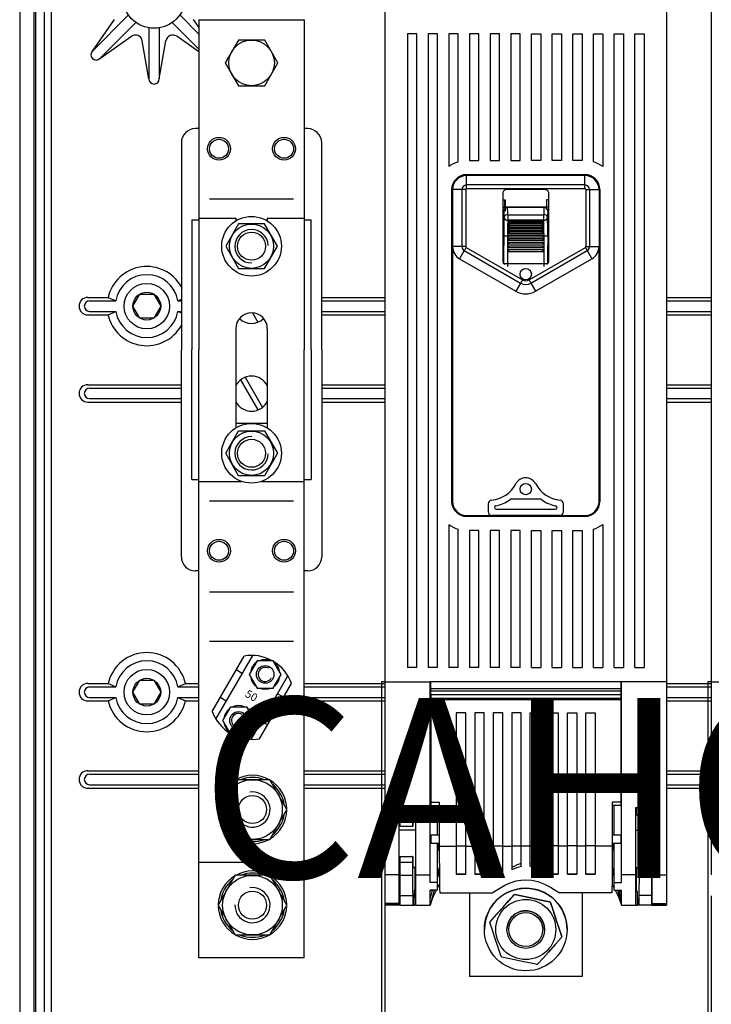
# Model space of a CAD drawing. Extents: x 154 to 342, y 201 to 368.
# Drawn here: x 154 to 193, y 261 to 316 of the extents above; entities that cross this region are included whole.
import ezdxf

# ---------------------------------------------------------------- set-up
doc = ezdxf.new("R2010")
doc.units = 0
doc.header["$MEASUREMENT"] = 0
doc.layers.get('0').update_dxf_attribs({"linetype": 'CONTINUOUS'})
doc.layers.add('COTES', color=2, linetype='CONTINUOUS')
doc.styles.add('ROMANS', font='ARIAL.TTF')

# ---------------------------------------------------------------- blocks, each defined once
blk = doc.blocks.new('ALÇAT')
for p, q in [((-1.072, 128.085), (-1.072, 1.105)), ((-0.295, 128.085), (-0.295, 8.633)), ((-0.198, 127.52), (-0.198, 8.633)), ((0.287, 126.744), (0.287, 5.237)), ((0.675, 115.328), (0.675, 16.525)), ((4.959, 110.061), (2.969, 108.071)), ((7.841, 110.061), (8.892, 109.011)), ((2.969, 108.071), (4.207, 109.827)), ((5.371, 109.649), (3.381, 107.659)), ((7.43, 109.649), (8.892, 108.187)), ((8.892, 109.404), (8.593, 109.827)), ((8.892, 109.808), (8.892, 91.468)), ((8.892, 109.808), (14.745, 109.808)), ((14.745, 109.808), (14.745, 91.468)), ((6.109, 109.343), (6.109, 106.529)), ((6.691, 109.343), (6.691, 106.529)), ((3.381, 107.659), (5.137, 108.897)), ((6.109, 106.529), (5.743, 108.646)), ((6.691, 106.529), (7.058, 108.646)), ((8.892, 108.031), (7.664, 108.897)), ((8.892, 103.76), (8.696, 103.76)), ((14.94, 103.76), (14.745, 103.76)), ((7.916, 102.979), (7.916, 91.468)), ((15.72, 91.468), (15.72, 102.979)), ((9.477, 99.857), (14.159, 99.857)), ((8.501, 98.687), (8.501, 91.468)), ((8.501, 98.687), (8.892, 98.687)), ((8.892, 98.784), (10.94, 98.784)), ((10.94, 98.784), (10.94, 98.631)), ((12.696, 98.784), (14.745, 98.784)), ((12.696, 98.784), (12.696, 98.631)), ((14.745, 98.687), (15.135, 98.687)), ((15.135, 91.468), (15.135, 98.687)), ((2.713, 94.379), (3.848, 94.379)), ((2.81, 94.185), (4.273, 94.185)), ((3.848, 94.379), (4.273, 94.185)), ((7.718, 94.185), (7.916, 94.276)), ((7.718, 94.185), (7.916, 94.185)), ((15.72, 94.379), (19.236, 94.379)), ((15.72, 94.185), (19.236, 94.185)), ((34.895, 94.379), (37.382, 94.379)), ((34.895, 94.185), (37.382, 94.185)), ((2.81, 93.603), (4.273, 93.603)), ((3.848, 93.409), (4.273, 93.603)), ((7.718, 93.603), (7.916, 93.513)), ((7.718, 93.603), (7.916, 93.603)), ((15.72, 93.603), (19.236, 93.603)), ((34.895, 93.603), (37.382, 93.603)), ((2.713, 93.409), (3.848, 93.409)), ((11.876, 93.515), (12.174, 92.998)), ((15.72, 93.409), (19.236, 93.409)), ((34.895, 93.409), (37.382, 93.409)), ((10.94, 92.639), (10.94, 87.119)), ((12.696, 92.639), (12.696, 87.119)), ((7.916, 79.957), (7.916, 91.468)), ((8.501, 84.249), (8.501, 91.468)), ((8.892, 57.667), (8.892, 91.468)), ((14.745, 57.667), (14.745, 91.468)), ((15.135, 91.468), (15.135, 84.249)), ((15.72, 91.468), (15.72, 79.957)), ((11.209, 89.791), (12.174, 88.121)), ((11.463, 89.938), (12.427, 88.267)), ((2.713, 89.527), (7.916, 89.527)), ((2.81, 89.333), (7.916, 89.333)), ((15.72, 89.527), (19.236, 89.527)), ((15.72, 89.333), (19.236, 89.333)), ((34.895, 89.527), (37.382, 89.527)), ((34.895, 89.333), (37.382, 89.333)), ((2.81, 88.751), (7.916, 88.751)), ((15.72, 88.751), (19.236, 88.751)), ((34.895, 88.751), (37.382, 88.751)), ((2.713, 88.557), (7.916, 88.557)), ((15.72, 88.557), (19.236, 88.557)), ((34.895, 88.557), (37.382, 88.557)), ((12.696, 87.371), (10.94, 87.371)), ((8.501, 84.249), (8.892, 84.249)), ((8.892, 84.152), (11.258, 84.152)), ((12.379, 84.152), (14.745, 84.152)), ((14.745, 84.249), (15.135, 84.249)), ((9.477, 83.079), (14.159, 83.079)), ((8.892, 79.177), (8.696, 79.177)), ((14.94, 79.177), (14.745, 79.177)), ((9.477, 78.006), (14.159, 78.006)), ((9.477, 75.275), (14.159, 75.275)), ((9.84, 70.936), (11.883, 74.475)), ((9.636, 71.368), (11.407, 74.435)), ((12.135, 74.184), (11.695, 73.421)), ((13.017, 74.184), (12.135, 74.184)), ((13.458, 73.421), (13.017, 74.184)), ((11.306, 73.476), (10.967, 73.672)), ((11.695, 73.421), (12.135, 72.658)), ((11.792, 69.809), (13.835, 73.347)), ((13.017, 72.658), (13.458, 73.421)), ((2.713, 72.918), (3.848, 72.918)), ((3.848, 72.918), (4.273, 72.724)), ((7.718, 72.724), (8.143, 72.918)), ((8.143, 72.918), (8.892, 72.918)), ((12.268, 69.848), (14.039, 72.916)), ((14.745, 72.918), (19.236, 72.918)), ((34.895, 72.918), (37.382, 72.918)), ((2.81, 72.724), (4.273, 72.724)), ((7.718, 72.724), (8.892, 72.724)), ((12.135, 72.658), (13.017, 72.658)), ((13.598, 72.153), (13.259, 72.349)), ((14.745, 72.724), (19.236, 72.724)), ((34.895, 72.724), (37.382, 72.724)), ((2.713, 71.948), (3.848, 71.948)), ((2.81, 72.142), (4.273, 72.142)), ((3.848, 71.948), (4.273, 72.142)), ((7.718, 72.142), (8.892, 72.142)), ((7.718, 72.142), (8.143, 71.948)), ((8.143, 71.948), (8.892, 71.948)), ((10.416, 71.935), (10.077, 72.131)), ((14.745, 72.142), (19.236, 72.142)), ((14.745, 71.948), (19.236, 71.948)), ((34.895, 72.142), (37.382, 72.142)), ((34.895, 71.948), (37.382, 71.948)), ((10.218, 70.862), (10.658, 71.626)), ((10.658, 71.626), (11.54, 71.626)), ((11.54, 71.626), (11.98, 70.862)), ((10.658, 70.099), (10.218, 70.862)), ((11.98, 70.862), (11.54, 70.099)), ((12.708, 70.612), (12.369, 70.808)), ((11.54, 70.099), (10.658, 70.099)), ((2.713, 68.066), (8.892, 68.066)), ((2.81, 67.872), (8.892, 67.872)), ((14.745, 68.066), (19.236, 68.066)), ((14.745, 67.872), (19.236, 67.872)), ((34.895, 68.066), (37.382, 68.066)), ((34.895, 67.872), (37.382, 67.872)), ((2.713, 67.096), (8.892, 67.096)), ((2.81, 67.29), (8.892, 67.29)), ((14.745, 67.29), (19.236, 67.29)), ((14.745, 67.096), (19.236, 67.096)), ((34.895, 67.29), (37.382, 67.29)), ((34.895, 67.096), (37.382, 67.096)), ((8.892, 62.983), (14.745, 62.983)), ((14.745, 57.667), (8.892, 57.667))]:
    blk.add_line(p, q)
at = {"linetype": 'Continuous'}
for p, q in [((19.236, 113.768), (19.236, 73.014)), ((34.895, 113.768), (34.895, 73.014)), ((37.382, 113.768), (37.382, 73.014)), ((20.489, 109.034), (20.489, 73.801)), ((21.011, 109.034), (20.489, 109.034)), ((21.011, 73.801), (21.011, 109.034)), ((21.637, 109.034), (21.637, 73.801)), ((22.159, 109.034), (21.637, 109.034)), ((22.159, 73.801), (22.159, 109.034)), ((22.785, 109.034), (22.785, 101.648)), ((23.307, 109.034), (22.785, 109.034)), ((23.307, 101.918), (23.307, 109.034)), ((23.934, 109.034), (23.934, 101.987)), ((24.456, 109.034), (23.934, 109.034)), ((24.456, 101.987), (24.456, 109.034)), ((25.082, 109.034), (25.082, 101.987)), ((25.604, 109.034), (25.082, 109.034)), ((25.604, 101.987), (25.604, 109.034)), ((26.23, 109.034), (26.23, 101.987)), ((26.752, 109.034), (26.23, 109.034)), ((26.752, 101.987), (26.752, 109.034)), ((27.379, 109.034), (27.901, 109.034)), ((27.379, 101.987), (27.379, 109.034)), ((27.901, 109.034), (27.901, 101.987)), ((28.527, 101.987), (28.527, 109.034)), ((28.527, 109.034), (29.049, 109.034)), ((29.049, 109.034), (29.049, 101.987)), ((29.675, 101.987), (29.675, 109.034)), ((29.675, 109.034), (30.197, 109.034)), ((30.197, 109.034), (30.197, 101.987)), ((30.824, 101.918), (30.824, 109.034)), ((30.824, 109.034), (31.346, 109.034)), ((31.346, 109.034), (31.346, 101.648)), ((31.972, 73.801), (31.972, 109.034)), ((31.972, 109.034), (32.494, 109.034)), ((32.494, 109.034), (32.494, 73.801)), ((33.12, 73.801), (33.12, 109.034)), ((33.12, 109.034), (33.642, 109.034)), ((33.642, 109.034), (33.642, 73.801)), ((23.934, 101.987), (24.456, 101.987)), ((25.082, 101.987), (25.604, 101.987)), ((26.23, 101.987), (26.752, 101.987)), ((27.901, 101.987), (27.379, 101.987)), ((29.049, 101.987), (28.527, 101.987)), ((30.197, 101.987), (29.675, 101.987)), ((23.777, 101.204), (30.354, 101.204)), ((30.354, 101.152), (23.777, 101.152)), ((23.777, 100.629), (23.777, 101.152)), ((30.354, 100.629), (30.354, 101.152)), ((22.942, 100.369), (22.942, 83.04)), ((23.517, 100.369), (22.994, 100.369)), ((22.994, 100.369), (22.994, 97.207)), ((23.517, 100.369), (23.517, 97.207)), ((23.725, 100.369), (23.725, 97.207)), ((30.354, 100.629), (23.777, 100.629)), ((23.777, 100.421), (23.777, 100.629)), ((30.354, 100.421), (23.777, 100.421)), ((28.141, 100.369), (25.99, 100.369)), ((30.354, 100.421), (30.354, 100.629)), ((30.406, 100.369), (30.406, 97.207)), ((30.614, 100.369), (30.614, 97.207)), ((30.614, 100.369), (31.137, 100.369)), ((31.137, 100.369), (31.137, 97.207)), ((31.189, 100.369), (31.189, 83.04)), ((22.942, 99.795), (22.994, 99.795)), ((25.787, 100.113), (25.787, 96.45)), ((25.787, 99.795), (25.917, 99.795)), ((25.902, 99.393), (25.902, 99.795)), ((25.917, 99.795), (25.917, 99.172)), ((28.344, 99.795), (28.214, 99.795)), ((28.214, 99.795), (28.214, 99.393)), ((28.229, 99.393), (28.229, 99.795)), ((28.344, 96.45), (28.344, 100.113)), ((31.189, 99.795), (31.137, 99.795)), ((22.994, 99.057), (22.942, 99.116)), ((28.344, 99.393), (25.787, 99.393)), ((25.787, 99.387), (26.048, 99.387)), ((25.917, 99.172), (25.787, 99.172)), ((25.839, 99.178), (25.839, 97.263)), ((25.845, 99.172), (25.839, 99.178)), ((26.048, 99.387), (26.055, 99.38)), ((26.055, 99.38), (26.054, 99.38)), ((28.076, 99.38), (26.055, 99.38)), ((28.076, 99.38), (28.083, 99.387)), ((28.077, 99.38), (28.076, 99.38)), ((28.344, 99.387), (28.083, 99.387)), ((28.292, 99.178), (28.286, 99.172)), ((28.292, 99.178), (28.292, 97.263)), ((22.942, 98.913), (22.994, 98.913)), ((26.062, 98.977), (28.069, 98.977)), ((26.062, 98.977), (26.062, 98.667)), ((28.069, 98.667), (26.062, 98.667)), ((26.095, 98.623), (28.036, 98.623)), ((26.095, 98.558), (26.095, 98.623)), ((26.123, 98.547), (28.008, 98.547)), ((28.036, 98.623), (28.036, 98.558)), ((28.069, 98.667), (28.069, 98.977)), ((31.189, 98.913), (31.137, 98.913)), ((26.095, 98.501), (28.036, 98.501)), ((26.095, 98.423), (26.095, 98.501)), ((26.095, 98.357), (28.036, 98.357)), ((26.095, 98.269), (26.095, 98.357)), ((26.095, 98.196), (28.036, 98.196)), ((26.095, 98.101), (26.095, 98.196)), ((26.095, 98.023), (28.036, 98.023)), ((26.095, 97.923), (26.095, 98.023)), ((26.101, 98.1), (28.03, 98.1)), ((26.109, 98.267), (28.022, 98.267)), ((26.117, 98.417), (28.015, 98.417)), ((28.036, 98.501), (28.036, 98.423)), ((28.036, 98.357), (28.036, 98.269)), ((28.036, 98.196), (28.036, 98.101)), ((28.036, 98.023), (28.036, 97.923)), ((25.843, 96.27), (25.843, 97.792)), ((26.095, 97.792), (26.052, 97.792)), ((26.052, 97.792), (26.052, 96.27)), ((26.095, 97.923), (28.036, 97.923)), ((26.095, 97.843), (28.036, 97.843)), ((26.095, 97.792), (26.095, 97.843)), ((26.095, 97.792), (26.136, 97.792)), ((26.095, 97.741), (26.095, 97.792)), ((26.095, 97.741), (28.036, 97.741)), ((26.095, 97.656), (28.036, 97.656)), ((26.095, 97.553), (26.095, 97.656)), ((26.095, 97.553), (28.036, 97.553)), ((26.095, 97.457), (28.036, 97.457)), ((26.095, 97.355), (26.095, 97.457)), ((28.036, 97.792), (27.995, 97.792)), ((28.036, 97.843), (28.036, 97.792)), ((28.036, 97.792), (28.079, 97.792)), ((28.036, 97.792), (28.036, 97.741)), ((28.036, 97.656), (28.036, 97.553)), ((28.036, 97.457), (28.036, 97.355)), ((28.079, 96.27), (28.079, 97.792)), ((28.288, 97.792), (28.288, 96.27)), ((22.994, 97.207), (22.994, 83.04)), ((23.517, 97.207), (22.994, 97.207)), ((23.647, 96.982), (23.386, 96.529)), ((23.647, 96.982), (26.779, 95.175)), ((23.751, 97.162), (26.883, 95.355)), ((25.839, 97.263), (25.787, 97.263)), ((25.834, 96.264), (25.834, 97.263)), ((26.095, 97.355), (28.036, 97.355)), ((26.095, 97.248), (28.036, 97.248)), ((26.095, 97.146), (26.095, 97.248)), ((26.095, 97.146), (28.036, 97.146)), ((26.095, 97.04), (28.036, 97.04)), ((26.095, 96.937), (26.095, 97.04)), ((26.095, 96.937), (28.036, 96.937)), ((27.248, 95.355), (30.38, 97.162)), ((27.352, 95.175), (30.484, 96.982)), ((28.036, 97.248), (28.036, 97.146)), ((28.036, 97.04), (28.036, 96.937)), ((28.292, 97.263), (28.344, 97.263)), ((28.297, 96.264), (28.297, 97.263)), ((30.484, 96.982), (30.745, 96.529)), ((30.614, 97.207), (31.137, 97.207)), ((31.137, 83.04), (31.137, 97.207)), ((23.386, 96.529), (26.518, 94.722)), ((27.613, 94.722), (30.745, 96.529)), ((25.835, 96.262), (25.843, 96.27)), ((25.844, 96.253), (25.843, 96.27)), ((26.052, 96.27), (28.079, 96.27)), ((26.052, 96.27), (26.052, 96.103)), ((28.079, 96.103), (28.079, 96.27)), ((28.288, 96.27), (28.287, 96.253)), ((28.288, 96.27), (28.296, 96.262)), ((26.779, 95.175), (26.518, 94.722)), ((27.352, 95.175), (27.613, 94.722)), ((24.976, 82.896), (24.976, 82.466)), ((27.834, 83.164), (26.297, 83.164)), ((29.155, 82.466), (29.155, 82.896)), ((23.777, 82.257), (30.354, 82.257)), ((30.354, 82.205), (23.777, 82.205)), ((25.259, 82.257), (25.185, 82.257)), ((28.872, 82.257), (25.259, 82.257)), ((25.426, 82.603), (28.705, 82.603)), ((28.946, 82.257), (28.872, 82.257)), ((22.785, 81.761), (22.785, 73.801)), ((31.346, 81.761), (31.346, 73.801)), ((23.307, 73.801), (23.307, 81.491)), ((23.934, 81.422), (23.934, 73.801)), ((24.456, 81.422), (23.934, 81.422)), ((24.456, 73.801), (24.456, 81.422)), ((25.082, 81.422), (25.082, 73.801)), ((25.604, 81.422), (25.082, 81.422)), ((25.604, 73.801), (25.604, 81.422)), ((26.23, 81.422), (26.23, 73.801)), ((26.752, 81.422), (26.23, 81.422)), ((26.752, 73.801), (26.752, 81.422)), ((27.379, 73.801), (27.379, 81.422)), ((27.379, 81.422), (27.901, 81.422)), ((27.901, 81.422), (27.901, 73.801)), ((28.527, 73.801), (28.527, 81.422)), ((28.527, 81.422), (29.049, 81.422)), ((29.049, 81.422), (29.049, 73.801)), ((29.675, 73.801), (29.675, 81.422)), ((29.675, 81.422), (30.197, 81.422)), ((30.197, 81.422), (30.197, 73.801)), ((30.824, 73.801), (30.824, 81.491)), ((21.011, 73.801), (20.489, 73.801)), ((22.159, 73.801), (21.637, 73.801)), ((23.307, 73.801), (22.785, 73.801)), ((24.456, 73.801), (23.934, 73.801)), ((25.604, 73.801), (25.082, 73.801)), ((26.752, 73.801), (26.23, 73.801)), ((27.379, 73.801), (27.901, 73.801)), ((28.527, 73.801), (29.049, 73.801)), ((29.675, 73.801), (30.197, 73.801)), ((30.824, 73.801), (31.346, 73.801)), ((31.972, 73.801), (32.494, 73.801)), ((33.12, 73.801), (33.642, 73.801)), ((19.036, 73.014), (19.036, 36.114)), ((19.236, 73.014), (19.236, 62.285)), ((19.236, 73.014), (21.741, 73.014)), ((21.741, 62.285), (21.741, 73.014)), ((32.39, 73.014), (21.741, 73.014)), ((21.783, 72.616), (21.783, 73.014)), ((32.348, 73.014), (32.348, 72.616)), ((32.39, 62.285), (32.39, 73.014)), ((34.895, 73.014), (32.39, 73.014)), ((34.895, 73.014), (34.895, 62.285)), ((37.182, 73.014), (37.182, 36.114)), ((37.182, 73.014), (37.182, 36.114)), ((37.382, 73.014), (37.382, 62.285)), ((37.382, 73.014), (39.887, 73.014)), ((32.348, 72.616), (21.783, 72.616)), ((21.783, 72.491), (21.783, 72.616)), ((32.348, 72.491), (21.783, 72.491)), ((21.783, 72.282), (21.783, 72.491)), ((32.348, 72.282), (21.783, 72.282)), ((32.348, 72.282), (21.783, 72.282)), ((21.783, 72.282), (21.783, 72.074)), ((32.348, 72.616), (32.348, 72.491)), ((32.348, 72.491), (32.348, 72.282)), ((32.348, 72.282), (32.348, 72.074)), ((32.348, 72.074), (21.783, 72.074)), ((21.783, 72.074), (21.783, 72.011)), ((32.348, 72.011), (21.783, 72.011)), ((21.783, 72.011), (21.783, 66.314)), ((32.348, 72.074), (32.348, 72.011)), ((32.348, 72.011), (32.348, 66.314)), ((23.203, 71.28), (23.203, 63.878)), ((23.725, 71.28), (23.203, 71.28)), ((23.725, 63.878), (23.725, 71.28)), ((24.232, 71.28), (24.232, 63.878)), ((24.754, 71.28), (24.232, 71.28)), ((24.754, 63.878), (24.754, 71.28)), ((25.261, 71.28), (25.261, 63.878)), ((25.783, 71.28), (25.261, 71.28)), ((25.783, 63.878), (25.783, 71.28)), ((26.29, 71.28), (26.29, 63.878)), ((26.812, 71.28), (26.29, 71.28)), ((26.812, 63.878), (26.812, 71.28)), ((27.319, 63.878), (27.319, 71.28)), ((27.319, 71.28), (27.841, 71.28)), ((27.841, 71.28), (27.841, 63.878)), ((28.348, 63.878), (28.348, 71.28)), ((28.348, 71.28), (28.87, 71.28)), ((28.87, 71.28), (28.87, 63.878)), ((29.377, 63.878), (29.377, 71.28)), ((29.377, 71.28), (29.899, 71.28)), ((29.899, 71.28), (29.899, 63.878)), ((30.406, 63.878), (30.406, 71.28)), ((30.406, 71.28), (30.928, 71.28)), ((30.928, 71.28), (30.928, 63.878)), ((21.741, 70.803), (21.783, 70.803)), ((21.783, 70.708), (21.741, 70.707)), ((32.39, 70.803), (32.348, 70.803)), ((32.348, 70.708), (32.39, 70.707)), ((21.741, 70.263), (21.783, 70.262)), ((21.783, 70.17), (21.741, 70.17)), ((32.39, 70.263), (32.348, 70.262)), ((32.348, 70.17), (32.39, 70.17)), ((19.236, 67.69), (19.236, 67.688)), ((19.236, 67.688), (19.236, 67.688)), ((21.741, 67.688), (21.741, 67.69)), ((21.741, 67.688), (21.741, 67.688)), ((32.39, 67.688), (32.39, 67.69)), ((32.39, 67.688), (32.39, 67.688)), ((34.895, 67.69), (34.895, 67.688)), ((34.895, 67.688), (34.895, 67.688)), ((37.382, 67.69), (37.382, 67.688)), ((37.382, 67.688), (37.382, 67.688)), ((21.741, 66.862), (21.783, 66.862)), ((32.39, 66.862), (32.348, 66.862)), ((21.783, 66.767), (21.741, 66.766)), ((21.741, 66.322), (21.783, 66.321)), ((21.783, 66.287), (21.741, 66.287)), ((21.783, 66.314), (22.258, 66.314)), ((21.783, 66.314), (21.783, 66.137)), ((22.258, 66.314), (22.258, 64.234)), ((31.873, 66.314), (31.873, 64.234)), ((32.348, 66.314), (31.873, 66.314)), ((32.348, 66.767), (32.39, 66.766)), ((32.39, 66.322), (32.348, 66.321)), ((32.348, 66.314), (32.348, 66.137)), ((32.348, 66.287), (32.39, 66.287)), ((20.029, 62.285), (20.029, 66.02)), ((20.948, 66.02), (20.029, 66.02)), ((20.071, 66.02), (20.071, 65.299)), ((20.767, 66.02), (20.767, 65.299)), ((20.908, 65.602), (20.908, 66.02)), ((20.948, 62.285), (20.948, 66.02)), ((21.783, 66.137), (22.258, 66.137)), ((22.159, 64.477), (22.159, 66.137)), ((32.348, 66.137), (31.873, 66.137)), ((31.972, 64.477), (31.972, 66.137)), ((33.183, 62.285), (33.183, 66.02)), ((33.183, 66.02), (34.102, 66.02)), ((33.223, 65.602), (33.223, 66.02)), ((33.364, 66.02), (33.364, 65.299)), ((34.06, 66.02), (34.06, 65.299)), ((34.102, 62.285), (34.102, 66.02)), ((20.071, 65.299), (20.767, 65.299)), ((20.071, 65.299), (20.071, 64.986)), ((20.767, 65.299), (20.77, 64.986)), ((20.948, 65.602), (20.793, 65.601)), ((33.338, 65.601), (33.183, 65.602)), ((33.364, 65.299), (33.361, 64.986)), ((34.06, 65.299), (33.364, 65.299)), ((34.06, 65.299), (34.06, 64.986)), ((20.029, 64.986), (20.071, 64.986)), ((20.948, 64.762), (20.029, 64.762)), ((20.071, 64.986), (20.77, 64.986)), ((20.77, 64.986), (20.783, 64.986)), ((33.183, 64.762), (34.102, 64.762)), ((33.361, 64.986), (33.348, 64.986)), ((34.06, 64.986), (33.361, 64.986)), ((34.102, 64.986), (34.06, 64.986)), ((21.783, 64.141), (21.741, 64.141)), ((22.258, 64.477), (21.783, 64.477)), ((21.783, 64.477), (21.783, 64.038)), ((22.258, 64.234), (22.258, 63.878)), ((32.348, 64.477), (31.873, 64.477)), ((31.873, 64.234), (31.873, 63.878)), ((32.348, 64.477), (32.348, 64.038)), ((32.348, 64.141), (32.39, 64.141)), ((21.783, 64.038), (22.258, 64.038)), ((22.159, 61.854), (22.159, 64.038)), ((22.159, 63.769), (22.232, 64.038)), ((22.258, 63.96), (22.159, 63.592)), ((22.258, 63.878), (23.203, 63.878)), ((23.203, 63.885), (23.725, 63.885)), ((23.203, 63.878), (23.203, 62.32)), ((23.725, 63.878), (24.232, 63.878)), ((23.725, 62.32), (23.725, 63.878)), ((24.232, 63.885), (24.754, 63.885)), ((24.232, 63.878), (24.232, 62.32)), ((24.754, 63.878), (25.261, 63.878)), ((24.754, 62.32), (24.754, 63.878)), ((25.261, 63.885), (25.783, 63.885)), ((25.261, 63.878), (25.261, 62.32)), ((25.783, 62.32), (25.783, 63.878)), ((25.783, 63.878), (26.29, 63.878)), ((26.29, 63.885), (26.812, 63.885)), ((26.29, 63.878), (26.29, 62.558)), ((27.319, 63.878), (26.812, 63.878)), ((26.812, 62.749), (26.812, 63.878)), ((27.841, 63.885), (27.319, 63.885)), ((27.319, 62.749), (27.319, 63.878)), ((27.841, 63.878), (27.841, 62.558)), ((28.348, 63.878), (27.841, 63.878)), ((28.87, 63.885), (28.348, 63.885)), ((28.348, 62.32), (28.348, 63.878)), ((29.377, 63.878), (28.87, 63.878)), ((28.87, 63.878), (28.87, 62.32)), ((29.899, 63.885), (29.377, 63.885)), ((29.377, 62.32), (29.377, 63.878)), ((30.406, 63.878), (29.899, 63.878)), ((29.899, 63.878), (29.899, 62.32)), ((30.928, 63.885), (30.406, 63.885)), ((30.406, 62.32), (30.406, 63.878)), ((31.873, 63.878), (30.928, 63.878)), ((30.928, 63.878), (30.928, 62.32)), ((31.873, 64.038), (32.348, 64.038)), ((31.972, 63.592), (31.873, 63.96)), ((31.972, 63.769), (31.9, 64.038)), ((31.972, 61.854), (31.972, 64.038)), ((20.029, 63.295), (20.783, 63.295)), ((20.029, 63.295), (20.071, 63.295)), ((20.071, 63.295), (20.071, 63.294)), ((20.071, 63.294), (20.77, 63.294)), ((20.071, 63.294), (20.071, 62.981)), ((20.071, 62.981), (20.767, 62.981)), ((20.071, 62.981), (20.071, 62.261)), ((20.77, 63.294), (20.767, 62.981)), ((20.767, 62.981), (20.767, 62.261)), ((20.783, 63.295), (20.77, 63.294)), ((33.348, 63.295), (33.361, 63.294)), ((34.102, 63.295), (33.348, 63.295)), ((33.361, 63.294), (33.364, 62.981)), ((34.06, 63.294), (33.361, 63.294)), ((33.364, 62.981), (33.364, 62.261)), ((34.06, 62.981), (33.364, 62.981)), ((34.102, 63.295), (34.06, 63.295)), ((34.06, 63.295), (34.06, 63.294)), ((34.06, 63.294), (34.06, 62.981)), ((34.06, 62.981), (34.06, 62.261)), ((20.948, 62.685), (20.791, 62.686)), ((20.793, 62.681), (20.948, 62.679)), ((20.908, 61.43), (20.908, 62.68)), ((22.159, 62.308), (22.262, 62.69)), ((22.263, 62.52), (22.159, 62.133)), ((31.868, 62.52), (31.972, 62.133)), ((31.869, 62.69), (31.972, 62.308)), ((33.183, 62.685), (33.34, 62.686)), ((33.183, 62.679), (33.338, 62.681)), ((33.223, 61.434), (33.223, 62.68)), ((20.029, 62.285), (19.236, 62.285)), ((19.236, 62.285), (19.236, 60.684)), ((20.029, 60.684), (20.029, 62.285)), ((20.029, 62.262), (20.071, 62.262)), ((20.071, 62.261), (20.767, 62.261)), ((20.071, 62.261), (20.071, 61.129)), ((20.948, 62.285), (21.741, 62.285)), ((20.948, 60.591), (20.948, 62.285)), ((21.741, 61.854), (21.741, 62.285)), ((22.159, 61.854), (21.741, 61.854)), ((22.159, 61.435), (22.159, 61.854)), ((23.203, 62.32), (23.725, 62.32)), ((23.725, 62.32), (23.203, 62.32)), ((24.232, 62.32), (24.754, 62.32)), ((24.754, 62.32), (24.232, 62.32)), ((25.261, 62.32), (25.783, 62.32)), ((25.738, 62.32), (25.261, 62.32)), ((25.783, 62.354), (25.738, 62.32)), ((28.348, 62.354), (28.393, 62.32)), ((28.87, 62.32), (28.348, 62.32)), ((28.393, 62.32), (28.87, 62.32)), ((29.899, 62.32), (29.377, 62.32)), ((29.377, 62.32), (29.899, 62.32)), ((30.928, 62.32), (30.406, 62.32)), ((30.406, 62.32), (30.928, 62.32)), ((31.972, 61.435), (31.972, 61.854)), ((31.972, 61.854), (32.39, 61.854)), ((32.39, 61.854), (32.39, 62.285)), ((33.183, 62.285), (32.39, 62.285)), ((33.183, 60.591), (33.183, 62.285)), ((34.06, 62.261), (33.364, 62.261)), ((34.06, 62.262), (34.102, 62.262)), ((34.06, 62.261), (34.06, 61.129)), ((34.102, 62.285), (34.895, 62.285)), ((34.102, 60.684), (34.102, 62.285)), ((34.895, 62.285), (34.895, 60.684)), ((20.866, 61.429), (20.908, 61.43)), ((20.866, 61.429), (20.866, 61.011)), ((20.948, 61.429), (20.866, 61.429)), ((20.908, 61.43), (20.948, 61.43)), ((22.159, 61.435), (21.741, 61.435)), ((21.741, 60.591), (21.741, 61.435)), ((21.741, 61.43), (21.923, 61.43)), ((21.741, 60.902), (21.883, 61.429)), ((21.883, 61.429), (21.741, 61.429)), ((21.971, 61.435), (21.761, 60.654)), ((21.923, 61.43), (21.883, 61.429)), ((21.923, 61.43), (21.924, 61.435)), ((22.159, 61.558), (22.272, 61.753)), ((31.859, 61.753), (31.972, 61.558)), ((31.972, 61.435), (32.39, 61.435)), ((32.16, 61.435), (32.37, 60.654)), ((32.207, 61.435), (32.22, 61.388)), ((32.22, 61.388), (32.27, 61.349)), ((32.22, 61.388), (32.39, 61.388)), ((32.39, 60.902), (32.27, 61.349)), ((32.27, 61.349), (32.39, 61.349)), ((32.39, 60.591), (32.39, 61.435)), ((33.223, 61.434), (33.183, 61.434)), ((33.183, 61.349), (33.265, 61.349)), ((33.265, 61.349), (33.223, 61.434)), ((33.265, 61.349), (33.265, 61.011)), ((19.236, 61.115), (19.236, 36.114)), ((20.071, 60.981), (20.029, 60.981)), ((20.071, 61.129), (20.777, 61.129)), ((20.071, 61.129), (20.071, 60.591)), ((20.777, 61.129), (20.777, 60.591)), ((20.816, 61.01), (20.824, 61.01)), ((20.816, 60.592), (20.816, 61.01)), ((20.824, 61.01), (20.824, 60.592)), ((20.858, 61.011), (20.866, 61.011)), ((20.858, 60.593), (20.858, 61.011)), ((22.281, 61.276), (25.198, 61.276)), ((23.934, 61.276), (23.934, 56.628)), ((26.407, 61.164), (26.407, 61.164)), ((26.452, 61.179), (26.452, 61.179)), ((28.404, 60.772), (28.404, 60.771)), ((31.85, 61.276), (28.933, 61.276)), ((30.197, 61.276), (30.197, 56.628)), ((33.273, 61.011), (33.265, 61.011)), ((33.273, 60.593), (33.273, 61.011)), ((33.315, 61.01), (33.307, 61.01)), ((33.307, 61.01), (33.307, 60.592)), ((33.315, 60.592), (33.315, 61.01)), ((33.354, 61.129), (33.354, 60.591)), ((34.06, 61.129), (33.354, 61.129)), ((34.06, 61.129), (34.06, 60.591)), ((34.06, 60.981), (34.102, 60.981)), ((37.382, 61.115), (37.382, 36.114)), ((37.382, 61.115), (37.382, 36.114)), ((20.029, 60.684), (19.236, 60.684)), ((19.236, 60.684), (19.236, 60.676)), ((19.236, 60.676), (20.029, 60.676)), ((19.236, 60.676), (19.236, 60.592)), ((20.071, 60.592), (19.236, 60.592)), ((20.029, 60.676), (20.029, 60.684)), ((20.071, 60.591), (20.777, 60.591)), ((20.777, 60.591), (20.816, 60.592)), ((20.824, 60.592), (20.816, 60.592)), ((20.824, 60.592), (20.858, 60.593)), ((20.948, 60.594), (20.858, 60.594)), ((20.948, 60.591), (21.741, 60.591)), ((21.761, 60.654), (21.741, 60.595)), ((28.439, 60.74), (28.439, 60.74)), ((32.37, 60.654), (32.39, 60.595)), ((32.39, 60.591), (33.183, 60.591)), ((33.183, 60.594), (33.273, 60.594)), ((33.307, 60.592), (33.273, 60.593)), ((33.307, 60.592), (33.315, 60.592)), ((33.354, 60.591), (33.315, 60.592)), ((34.06, 60.591), (33.354, 60.591)), ((34.06, 60.592), (34.895, 60.592)), ((34.102, 60.684), (34.895, 60.684)), ((34.102, 60.676), (34.102, 60.684)), ((34.102, 60.676), (34.895, 60.676)), ((34.895, 60.684), (34.895, 60.676)), ((34.895, 60.676), (34.895, 60.592)), ((25.078, 59.676), (25.078, 59.677)), ((24.769, 59.238), (24.769, 59.238)), ((25.068, 59.63), (25.068, 59.63)), ((26.022, 59.238), (26.022, 59.237)), ((28.109, 59.237), (28.109, 59.238)), ((29.362, 59.238), (29.362, 59.238)), ((29.063, 58.845), (29.063, 58.845)), ((30.197, 56.628), (23.934, 56.628))]:
    blk.add_line(p, q, dxfattribs=at)
at = {"color": 6}
for p, q in [((19.236, 73.014), (19.036, 73.014)), ((37.382, 73.014), (37.182, 73.014))]:
    blk.add_line(p, q, dxfattribs=at)
for points in [[(11.086, 108.684), (10.354, 107.416), (11.086, 106.148), (12.55, 106.148), (13.282, 107.416), (12.55, 108.684)], [(10.382, 97.224), (11.1, 95.98), (12.536, 95.98), (13.254, 97.224), (12.536, 98.467), (11.1, 98.467)], [(5.61, 93.225), (5.223, 93.894), (5.61, 94.563), (6.382, 94.563), (6.768, 93.894), (6.382, 93.225)], [(10.382, 85.713), (11.1, 86.956), (12.536, 86.956), (13.254, 85.713), (12.536, 84.469), (11.1, 84.469)], [(5.61, 71.764), (5.223, 72.433), (5.61, 73.102), (6.382, 73.102), (6.768, 72.433), (6.382, 71.764)], [(10.914, 67.568), (9.956, 65.91), (10.914, 64.251), (12.829, 64.251), (13.786, 65.91), (12.829, 67.568)], [(10.914, 62.252), (9.956, 60.593), (10.914, 58.935), (12.829, 58.935), (13.786, 60.593), (12.829, 62.252)]]:
    blk.add_lwpolyline(points, close=True)
at = {"linetype": 'Continuous'}
for points in [[(23.725, 100.369), (23.698, 100.369), (23.671, 100.369), (23.644, 100.369), (23.617, 100.369), (23.591, 100.369), (23.566, 100.369), (23.541, 100.369), (23.517, 100.369)], [(30.406, 100.369), (30.433, 100.369), (30.46, 100.369), (30.487, 100.369), (30.514, 100.369), (30.54, 100.369), (30.565, 100.369), (30.59, 100.369), (30.614, 100.369)], [(26.095, 98.623), (26.113, 98.605), (26.126, 98.587), (26.133, 98.574), (26.136, 98.564), (26.136, 98.555), (26.135, 98.553), (26.129, 98.548), (26.119, 98.548), (26.1, 98.554), (26.095, 98.558)], [(28.036, 98.558), (28.018, 98.549), (28.005, 98.547), (27.998, 98.55), (27.995, 98.556), (27.995, 98.564), (27.996, 98.568), (28.002, 98.581), (28.012, 98.597), (28.031, 98.618), (28.036, 98.623)], [(31.137, 99.003), (31.171, 99.017), (31.189, 99.025)], [(26.095, 98.501), (26.113, 98.484), (26.126, 98.466), (26.133, 98.452), (26.136, 98.441), (26.136, 98.431), (26.135, 98.428), (26.129, 98.421), (26.119, 98.417), (26.1, 98.421), (26.095, 98.423)], [(26.095, 98.357), (26.113, 98.342), (26.126, 98.325), (26.133, 98.311), (26.136, 98.298), (26.136, 98.287), (26.135, 98.284), (26.129, 98.274), (26.119, 98.268), (26.1, 98.268), (26.095, 98.269)], [(26.095, 98.196), (26.113, 98.183), (26.126, 98.168), (26.133, 98.153), (26.136, 98.141), (26.136, 98.128), (26.135, 98.125), (26.129, 98.113), (26.119, 98.104), (26.1, 98.1), (26.095, 98.101)], [(26.095, 98.023), (26.113, 98.013), (26.126, 97.999), (26.133, 97.985), (26.136, 97.972), (26.136, 97.959), (26.135, 97.955), (26.129, 97.942), (26.119, 97.931), (26.1, 97.924), (26.095, 97.923)], [(28.036, 98.423), (28.018, 98.417), (28.005, 98.419), (27.998, 98.424), (27.995, 98.431), (27.995, 98.441), (27.996, 98.445), (28.002, 98.46), (28.012, 98.476), (28.031, 98.496), (28.036, 98.501)], [(28.036, 98.269), (28.018, 98.267), (28.005, 98.271), (27.998, 98.278), (27.995, 98.288), (27.995, 98.299), (27.996, 98.303), (28.002, 98.318), (28.012, 98.335), (28.031, 98.353), (28.036, 98.357)], [(28.036, 98.101), (28.018, 98.102), (28.005, 98.109), (27.998, 98.118), (27.995, 98.129), (27.995, 98.141), (27.996, 98.146), (28.002, 98.161), (28.012, 98.177), (28.031, 98.193), (28.036, 98.196)], [(28.036, 97.923), (28.018, 97.928), (28.005, 97.937), (27.998, 97.948), (27.995, 97.96), (27.995, 97.973), (27.996, 97.977), (28.002, 97.992), (28.012, 98.007), (28.031, 98.021), (28.036, 98.023)], [(26.052, 97.792), (26.012, 97.792), (25.973, 97.792), (25.937, 97.792), (25.906, 97.792), (25.88, 97.792), (25.86, 97.792), (25.848, 97.792), (25.843, 97.792)], [(28.288, 97.792), (28.283, 97.792), (28.271, 97.792), (28.251, 97.792), (28.225, 97.792), (28.194, 97.792), (28.158, 97.792), (28.119, 97.792), (28.079, 97.792)], [(23.725, 97.207), (23.698, 97.207), (23.671, 97.207), (23.644, 97.207), (23.617, 97.207), (23.591, 97.207), (23.566, 97.207), (23.541, 97.207), (23.517, 97.207)], [(23.751, 97.162), (23.737, 97.139), (23.724, 97.115), (23.711, 97.092), (23.697, 97.069), (23.684, 97.047), (23.672, 97.025), (23.659, 97.003), (23.647, 96.982)], [(30.38, 97.162), (30.394, 97.139), (30.407, 97.115), (30.42, 97.092), (30.434, 97.069), (30.447, 97.047), (30.459, 97.025), (30.472, 97.003), (30.484, 96.982)], [(30.406, 97.207), (30.433, 97.207), (30.46, 97.207), (30.487, 97.207), (30.514, 97.207), (30.54, 97.207), (30.565, 97.207), (30.59, 97.207), (30.614, 97.207)], [(25.843, 96.27), (25.848, 96.27), (25.86, 96.27), (25.88, 96.27), (25.906, 96.27), (25.937, 96.27), (25.973, 96.27), (26.012, 96.27), (26.052, 96.27)], [(28.079, 96.27), (28.119, 96.27), (28.158, 96.27), (28.194, 96.27), (28.225, 96.27), (28.251, 96.27), (28.271, 96.27), (28.283, 96.27), (28.288, 96.27)], [(26.883, 95.355), (26.869, 95.332), (26.856, 95.308), (26.842, 95.285), (26.829, 95.262), (26.816, 95.239), (26.804, 95.217), (26.791, 95.196), (26.779, 95.175)], [(27.248, 95.355), (27.262, 95.332), (27.275, 95.308), (27.289, 95.285), (27.302, 95.262), (27.315, 95.239), (27.327, 95.217), (27.34, 95.196), (27.352, 95.175)], [(26.297, 83.164), (26.234, 83.155), (26.177, 83.126)], [(27.954, 83.126), (27.897, 83.155), (27.834, 83.164)], [(22.258, 63.878), (22.258, 63.487), (22.259, 63.106), (22.261, 62.739), (22.264, 62.391), (22.267, 62.067), (22.271, 61.771), (22.276, 61.506), (22.281, 61.276)], [(31.873, 63.878), (31.873, 63.487), (31.872, 63.106), (31.87, 62.739), (31.867, 62.391), (31.864, 62.067), (31.86, 61.771), (31.855, 61.506), (31.85, 61.276)], [(26.812, 62.901), (26.589, 62.834), (26.29, 62.692)], [(27.319, 62.901), (27.542, 62.834), (27.841, 62.692)], [(20.767, 62.261), (20.769, 61.931), (20.771, 61.63), (20.774, 61.362), (20.777, 61.129)], [(25.198, 61.276), (25.524, 61.492), (25.901, 61.702), (26.205, 61.837), (26.534, 61.942), (26.796, 61.992), (27.065, 62.01), (27.408, 61.981), (27.737, 61.903), (28.105, 61.762), (28.439, 61.591), (28.7, 61.433), (28.933, 61.276)], [(25.738, 62.32), (25.744, 62.32), (25.749, 62.32), (25.755, 62.32), (25.76, 62.32), (25.766, 62.32), (25.772, 62.32), (25.777, 62.32), (25.783, 62.32)], [(28.393, 62.32), (28.387, 62.32), (28.382, 62.32), (28.376, 62.32), (28.371, 62.32), (28.365, 62.32), (28.359, 62.32), (28.354, 62.32), (28.348, 62.32)], [(33.364, 62.261), (33.362, 61.931), (33.36, 61.63), (33.357, 61.362), (33.354, 61.129)], [(21.761, 60.654), (21.928, 61.088), (22.093, 61.435)], [(32.038, 61.435), (32.203, 61.088), (32.37, 60.654)], [(25.078, 59.676), (25.433, 60.075), (25.805, 60.49), (26.106, 60.828), (26.407, 61.164)], [(26.407, 61.164), (26.051, 60.766), (25.679, 60.35), (25.378, 60.013), (25.078, 59.677)], [(26.452, 61.179), (26.802, 61.105), (27.162, 61.03), (27.671, 60.924), (28.187, 60.817), (28.404, 60.771)], [(28.404, 60.772), (28.186, 60.817), (27.684, 60.922), (27.162, 61.031), (26.805, 61.105), (26.452, 61.179)], [(28.439, 60.74), (28.606, 60.232), (28.781, 59.703), (28.922, 59.273), (29.063, 58.845)], [(29.063, 58.845), (28.896, 59.353), (28.722, 59.882), (28.58, 60.312), (28.439, 60.74)], [(25.692, 57.736), (25.525, 58.243), (25.35, 58.772), (25.209, 59.202), (25.068, 59.63)], [(29.053, 58.799), (28.698, 58.401), (28.326, 57.985), (28.025, 57.647), (27.724, 57.311)], [(27.679, 57.297), (27.462, 57.342), (26.959, 57.447), (26.438, 57.556), (26.081, 57.63), (25.727, 57.704)]]:
    blk.add_lwpolyline(points, dxfattribs=at)
for centre, radius in [((6.4, 111.09), 1.747), ((11.818, 107.416), 1.268), ((10.01, 102.641), 0.634), ((10.01, 102.641), 0.528), ((13.626, 102.641), 0.634), ((13.626, 102.641), 0.528), ((11.818, 97.224), 1.658), ((11.818, 97.224), 1.23), ((11.818, 97.224), 0.78), ((5.996, 93.894), 1.262), ((5.996, 93.894), 0.772), ((11.818, 85.713), 1.658), ((11.818, 85.713), 1.23), ((11.818, 85.713), 0.78), ((10.01, 80.295), 0.634), ((10.01, 80.295), 0.528), ((13.626, 80.295), 0.634), ((13.626, 80.295), 0.528), ((12.576, 73.421), 0.49), ((5.996, 72.433), 1.262), ((5.996, 72.433), 0.772), ((11.099, 70.862), 0.49), ((11.871, 65.91), 1.658), ((11.871, 65.91), 0.78), ((11.871, 60.593), 1.658), ((11.871, 60.593), 0.78)]:
    blk.add_circle(centre, radius)
for centre, radius in [((27.065, 95.671), 0.313), ((27.065, 83.72), 0.313), ((27.065, 59.238), 2.297), ((27.065, 59.238), 1.67), ((27.065, 59.237), 1.044), ((27.065, 59.237), 0.94)]:
    blk.add_circle(centre, radius, dxfattribs=at)
for centre, radius, start, end in [((5.36, 108.58), 0.388, 9.815, 125.185), ((7.44, 108.58), 0.388, 54.815, 170.185), ((3.175, 107.865), 0.291, 135, 315), ((6.4, 106.529), 0.291, 180, 0), ((8.696, 102.979), 0.78, 90, 180), ((14.94, 102.979), 0.78, 0, 90), ((11.818, 97.224), 0.928, 2.1333, 270.4736), ((5.996, 93.894), 2.202, 29.2904, 167.2697), ((5.996, 93.894), 1.747, 9.5941, 170.4059), ((2.713, 93.894), 0.485, 90, 270), ((2.81, 93.894), 0.291, 90, 270), ((5.996, 93.894), 1.747, 189.5941, 350.4059), ((5.996, 93.894), 2.202, 192.7303, 330.7096), ((11.818, 92.639), 0.878, 0, 180), ((11.818, 93.907), 0.976, 226.3091, 313.6909), ((11.818, 89.029), 0.976, 25.8419, 154.1581), ((2.713, 89.042), 0.485, 90, 270), ((2.81, 89.042), 0.291, 90, 270), ((11.818, 89.029), 0.976, 205.8419, 334.1581), ((11.818, 85.713), 0.928, 89.5264, 357.8667), ((8.696, 79.957), 0.78, 180, 270), ((14.94, 79.957), 0.78, 270, 0), ((5.996, 72.433), 2.202, 12.7303, 167.2697), ((11.838, 72.142), 2.333, 61.0951, 100.6208), ((5.996, 72.433), 1.747, 9.5941, 170.4059), ((12.576, 73.421), 0.826, 127.5601, 172.4399), ((12.576, 73.421), 0.826, 67.5601, 112.4399), ((11.838, 72.142), 2.333, 19.3792, 58.9049), ((12.576, 73.421), 0.826, 7.5601, 52.4399), ((12.576, 73.421), 0.392, 60, 330), ((2.713, 72.433), 0.485, 90, 270), ((12.576, 73.421), 0.826, 187.5601, 232.4399), ((12.576, 73.421), 0.826, 307.5601, 352.4399), ((2.81, 72.433), 0.291, 90, 270), ((12.576, 73.421), 0.826, 247.5601, 292.4399), ((5.996, 72.433), 2.202, 192.7303, 347.2697), ((5.996, 72.433), 1.747, 189.5941, 350.4059), ((11.838, 72.142), 2.333, 199.3792, 238.9049), ((11.099, 70.862), 0.826, 127.5601, 172.4399), ((11.099, 70.862), 0.392, 60, 330), ((11.099, 70.862), 0.826, 67.5601, 112.4399), ((11.099, 70.862), 0.826, 7.5601, 52.4399), ((11.099, 70.862), 0.826, 187.5601, 232.4399), ((11.099, 70.862), 0.826, 307.5601, 352.4399), ((11.838, 72.142), 2.333, 241.0951, 280.6208), ((11.099, 70.862), 0.826, 247.5601, 292.4399), ((2.713, 67.581), 0.485, 90, 270), ((2.81, 67.581), 0.291, 90, 270), ((11.871, 65.91), 1.902, 120.6679, 179.3321), ((11.871, 65.91), 1.902, 60.6679, 119.3321), ((11.871, 65.91), 1.786, 68.2132, 111.7868), ((11.871, 65.91), 1.902, 0.6679, 59.3321), ((11.871, 65.91), 1.786, 128.2132, 171.7868), ((11.871, 65.91), 0.976, 179.0654, 99.1752), ((11.871, 65.91), 1.786, 8.2132, 51.7868), ((11.871, 65.91), 1.902, 180.6679, 239.3321), ((11.871, 65.91), 1.902, 300.6679, 359.3321), ((11.871, 65.91), 1.786, 188.2132, 231.7868), ((11.871, 65.91), 1.786, 308.2132, 351.7868), ((11.871, 65.91), 1.902, 240.6679, 299.3321), ((11.871, 65.91), 1.786, 248.2132, 291.7868), ((11.871, 60.593), 1.902, 60.6679, 119.3321), ((11.871, 60.593), 1.902, 120.6679, 179.3321), ((11.871, 60.593), 1.786, 128.2132, 171.7868), ((11.871, 60.593), 1.786, 68.2132, 111.7868), ((11.871, 60.593), 1.902, 0.6679, 59.3321), ((11.871, 60.593), 1.786, 8.2132, 51.7868), ((11.871, 60.593), 0.976, 179.0654, 99.1752), ((11.871, 60.593), 1.902, 180.6679, 239.3321), ((11.871, 60.593), 1.786, 188.2132, 231.7868), ((11.871, 60.593), 1.902, 300.6679, 359.3321), ((11.871, 60.593), 1.786, 308.2132, 351.7868), ((11.871, 60.593), 1.902, 240.6679, 299.3321), ((11.871, 60.593), 1.786, 248.2132, 291.7868)]:
    blk.add_arc(centre, radius, start, end)
for centre, radius, start, end in [((23.777, 100.369), 1.618, 106.8773, 127.7997), ((30.354, 100.369), 1.618, 52.2003, 73.1227), ((23.777, 100.369), 0.835, 90, 180), ((23.777, 100.369), 0.783, 90, 180), ((30.354, 100.369), 0.835, 0, 90), ((30.354, 100.369), 0.783, 0, 90), ((23.777, 100.369), 0.26, 90, 180), ((23.777, 100.369), 0.0522, 90, 180), ((25.99, 100.16), 0.209, 90, 193.14), ((28.141, 100.16), 0.209, 346.86, 90), ((30.354, 100.369), 0.26, 0, 90), ((30.354, 100.369), 0.0522, 0, 90), ((26.048, 99.178), 0.209, 89.997, 180.003), ((26.055, 99.171), 0.209, 90.2922, 179.6762), ((10.622, 98.655), 15.232, 0.7022, 1.9444), ((6.702, 98.783), 19.361, 0.5747, 1.7679), ((47.429, 98.783), 19.361, 178.2321, 179.4253), ((28.076, 99.171), 0.209, 0.3238, 89.7078), ((28.083, 99.178), 0.209, 359.997, 90.003), ((43.509, 98.655), 15.232, 178.0556, 179.2978), ((69.404, 97.905), 43.561, 178.7677, 180.1483), ((26.034, 98.791), 0.188, 81.4137, 164.3827), ((26.048, 98.863), 0.196, 186.1199, 273.9561), ((57.518, 97.873), 31.466, 178.5532, 180.146), ((28.097, 98.791), 0.188, 15.6173, 98.5863), ((28.083, 98.863), 0.196, 266.0439, 353.8801), ((-2.174, 97.886), 30.253, 359.8221, 1.4787), ((-17.02, 97.889), 45.308, 359.8783, 1.2057), ((26.084, 97.792), 0.0527, 0.7081, 78.0511), ((26.084, 97.792), 0.0522, 281.537, 359.9999), ((26.084, 97.604), 0.0522, 281.537, 78.463), ((26.084, 97.406), 0.0522, 281.537, 78.463), ((28.048, 97.791), 0.0531, 102.3004, 178.9404), ((28.047, 97.792), 0.0522, 180, 258.4631), ((28.047, 97.604), 0.0522, 101.537, 258.463), ((28.047, 97.406), 0.0522, 101.537, 258.463), ((23.777, 97.207), 0.783, 180, 240.0157), ((23.777, 97.207), 0.26, 180, 240.0157), ((23.777, 97.207), 0.0522, 180, 240.0157), ((26.084, 97.197), 0.0522, 281.537, 78.463), ((26.084, 96.989), 0.0522, 281.537, 78.463), ((28.047, 97.197), 0.0522, 101.5369, 258.4631), ((28.047, 96.989), 0.0522, 101.537, 258.463), ((30.354, 97.207), 0.0522, 299.9843, 0), ((30.354, 97.207), 0.26, 299.9843, 0), ((30.354, 97.207), 0.783, 299.9843, 0), ((25.99, 96.402), 0.209, 166.86, 242.4272), ((28.141, 96.402), 0.209, 297.5728, 13.14), ((27.065, 95.671), 0.365, 240.0157, 299.9843), ((27.065, 95.671), 1.096, 240.0157, 299.9843), ((27.065, 95.671), 0.573, 240.0157, 299.9843), ((27.065, 83.72), 0.627, 28.0725, 151.9275), ((24.976, 84.834), 1.742, 276.1297, 331.9275), ((29.155, 84.834), 1.742, 208.0725, 263.8703), ((23.777, 83.04), 0.835, 180, 270), ((23.777, 83.04), 0.783, 180, 270), ((25.184, 82.896), 0.208, 96.0888, 180.0407), ((25.426, 82.689), 0.104, 101.857, 174.8675), ((25.426, 82.707), 0.104, 185.129, 270.0133), ((24.976, 84.834), 2.088, 281.865, 305.1135), ((29.155, 84.834), 2.088, 234.8865, 258.135), ((28.705, 82.707), 0.104, 269.9867, 354.871), ((28.705, 82.689), 0.104, 5.1334, 78.1422), ((28.947, 82.896), 0.208, 359.9589, 83.9116), ((30.354, 83.04), 0.835, 270, 0), ((30.354, 83.04), 0.783, 270, 0), ((25.185, 82.466), 0.209, 180.1093, 270.109), ((28.946, 82.466), 0.209, 269.8954, 359.8863), ((23.777, 83.04), 1.618, 232.2003, 253.1227), ((30.354, 83.04), 1.618, 286.8773, 307.7997), ((32.642, 65.103), 11.86, 177.5081, 180.5662), ((21.489, 65.103), 11.86, 359.4338, 2.4919), ((32.341, 63.173), 11.559, 179.3978, 182.5299), ((21.79, 63.173), 11.559, 357.4701, 0.6022), ((27.25, 60.739), 2.057, 102.3094, 117.8389), ((26.881, 60.739), 2.057, 62.1611, 77.6906), ((27.065, 59.238), 2.297, 78.218, 179.9999), ((27.065, 59.238), 2.297, 360, 78.2179), ((27.066, 59.235), 2.038, 107.5512, 108.8852), ((27.066, 59.235), 2.038, 107.5512, 108.8852), ((27.067, 59.239), 2.034, 47.5489, 48.8859), ((27.067, 59.239), 2.034, 47.5489, 48.8859), ((27.065, 59.238), 1.044, 78.2179, 180.0001), ((27.065, 59.238), 1.044, 360, 78.2179), ((27.063, 59.238), 2.034, 167.5495, 168.8867), ((27.063, 59.238), 2.034, 167.5495, 168.8867), ((27.068, 59.237), 2.034, 347.5495, 348.8867), ((27.064, 59.236), 2.034, 227.5489, 228.8859), ((27.065, 59.24), 2.038, 287.5512, 288.8852)]:
    blk.add_arc(centre, radius, start, end, dxfattribs=at)
at = {"style": 'ROMANS'}
blk.add_text('50', height=0.4407, rotation=330, dxfattribs=at).set_placement((11.415, 72.215))
at = {"layer": 'COTES', "insert": (35.9, 65.809), "char_height": 10, "width": 51.68022, "attachment_point": 5, "style": 'ROMANS'}
blk.add_mtext('CAHORS', dxfattribs=at)

msp = doc.modelspace()

# ---------------------------------------------------------------- block references
msp.add_blockref('ALÇAT', (155.498, 206.392))

doc.saveas('drawing.dxf')
